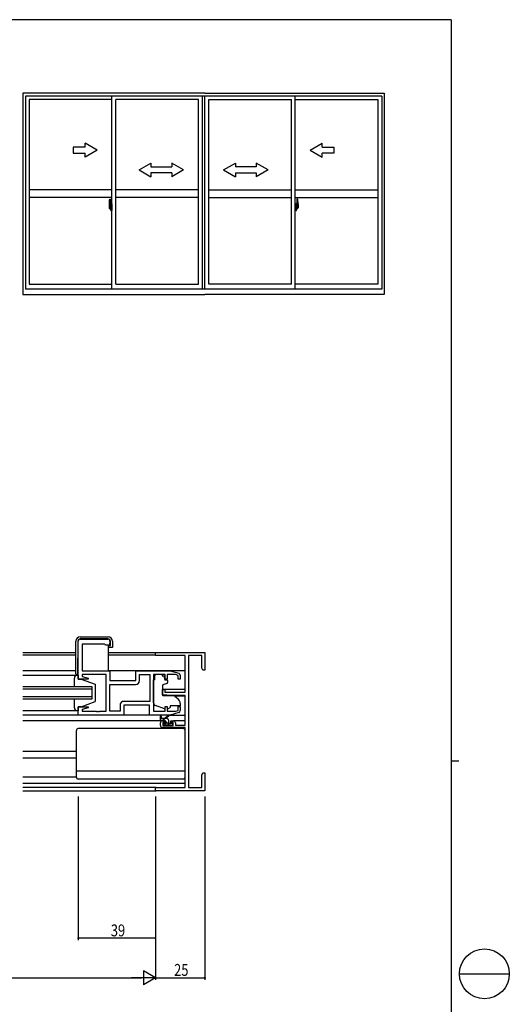
# Model space of a CAD drawing. Extents: x 0 to 1133, y 0 to 806.
# Drawn here: x 886 to 1133, y 304 to 802 of the extents above; entities that cross this region are included whole.
import ezdxf

# ---------------------------------------------------------------- set-up
doc = ezdxf.new("R2010")
doc.units = 0
doc.linetypes.add('YCENTER_1', pattern=[13, 10, -1, 1, -1])
for name, color, linetype in [('YKK_11', 7, 'CONTINUOUS'), ('YKK_12', 2, 'CONTINUOUS'), ('YKK_13', 4, 'CONTINUOUS'), ('YKK_A1', 4, 'CONTINUOUS'), ('YKK_D', 6, 'CONTINUOUS'), ('YKK_ZWAK', 7, 'CONTINUOUS')]:
    doc.layers.add(name, color=color, linetype=linetype)
doc.styles.get("Standard").update_dxf_attribs({"font": 'ROMANS.SHX', "bigfont": 'EXTFONT.SHX'})

# ---------------------------------------------------------------- blocks, each defined once
blk = doc.blocks.new('A201')
at = {"layer": 'YKK_ZWAK', "color": 254, "linetype": 'Continuous'}
for p, q in [((571, 410), (21, 410)), ((571, 410), (571, 35)), ((571, 222.5), (573, 222.5))]:
    blk.add_line(p, q, dxfattribs=at)
at = {"layer": 'YKK_ZWAK', "color": 8, "linetype": 'Continuous'}
blk.add_line((573.13, 168.56), (585.73, 168.56), dxfattribs=at)
blk.add_circle((579.43, 168.56), 6.3, dxfattribs=at)

msp = doc.modelspace()

# ---------------------------------------------------------------- linework, layer by layer
at = {"layer": 'YKK_11', "color": 0, "linetype": 'ByBlock'}
for p, q in [((916.59, 488.51), (930.59, 488.51)), ((915.59, 468.31), (915.59, 487.51)), ((928.89, 486.01), (917.52, 486.01)), ((917.52, 486.01), (917.52, 472.51)), ((929.09, 485.81), (928.89, 486.01)), ((929.39, 485.51), (929.09, 485.81)), ((930.59, 485.51), (929.39, 485.51)), ((931.59, 487.51), (931.59, 486.51)), ((954.59, 480.18), (954.59, 481.81)), ((954.59, 481.81), (979.59, 481.81)), ((969.59, 480.18), (954.59, 480.18)), ((969.59, 461.71), (969.59, 480.18)), ((971.22, 480.18), (971.22, 413.44)), ((977.96, 480.18), (971.22, 480.18)), ((977.96, 473.9), (977.96, 480.18)), ((979.59, 481.81), (979.59, 472.81)), ((978.59, 472.81), (977.96, 473.9)), ((917.52, 472.51), (931.59, 472.51)), ((929.59, 470.58), (917.52, 470.58)), ((917.52, 470.58), (917.52, 469.66)), ((917.52, 469.66), (920.61, 468.83)), ((920.61, 468.83), (920.55, 468.31)), ((929.59, 452.04), (929.59, 470.58)), ((931.59, 472.51), (931.59, 467.51)), ((944.59, 467.51), (944.59, 472.51)), ((944.59, 472.51), (962.09, 472.51)), ((946.52, 467.58), (946.52, 470.58)), ((946.52, 470.58), (951.66, 470.58)), ((951.66, 470.58), (951.66, 457.04)), ((951.66, 470.58), (951.66, 457.04)), ((959.49, 470.58), (953.59, 470.58)), ((953.59, 470.58), (953.59, 452.04)), ((959.49, 468.21), (959.49, 470.58)), ((964.69, 470.58), (960.49, 470.58)), ((960.49, 470.58), (960.49, 468.21)), ((962.09, 472.51), (966.37, 471.22)), ((966.09, 470.16), (964.69, 470.58)), ((966.09, 468.21), (966.09, 470.16)), ((967.09, 470.26), (967.09, 468.21)), ((979.59, 472.81), (978.59, 472.81)), ((920.55, 468.31), (915.59, 468.31)), ((931.59, 467.51), (944.59, 467.51)), ((931.59, 452.04), (931.59, 465.58)), ((931.59, 465.58), (944.52, 465.58)), ((960.49, 468.21), (959.49, 468.21)), ((967.09, 468.21), (966.09, 468.21)), ((958.09, 460.4), (958.09, 463.01)), ((958.09, 463.01), (959.29, 463.01)), ((962.59, 460.01), (958.09, 460.4)), ((959.29, 463.01), (959.29, 461.71)), ((959.29, 461.71), (969.59, 461.71)), ((969.59, 460.01), (962.59, 460.01)), ((969.59, 445.01), (969.59, 460.01)), ((915.59, 450.11), (915.59, 454.31)), ((915.59, 454.31), (920.55, 454.31)), ((920.61, 453.78), (917.52, 452.95)), ((920.55, 454.31), (920.61, 453.78)), ((936.66, 455.04), (936.66, 452.04)), ((951.59, 455.11), (938.59, 455.11)), ((938.59, 455.11), (938.59, 450.11)), ((951.66, 457.04), (938.66, 457.04)), ((951.59, 450.11), (951.59, 455.11)), ((959.49, 452.04), (959.49, 454.41)), ((959.49, 454.41), (960.49, 454.41)), ((960.49, 454.41), (960.49, 452.04)), ((966.09, 452.46), (966.09, 454.41)), ((966.09, 454.41), (967.09, 454.41)), ((967.09, 454.41), (967.09, 452.35)), ((938.59, 450.11), (915.59, 450.11)), ((917.52, 452.95), (917.52, 452.04)), ((917.52, 452.04), (924.63, 452.04)), ((924.63, 452.04), (924.81, 451.92)), ((924.81, 451.92), (925.36, 451.92)), ((925.36, 451.92), (925.54, 452.04)), ((925.54, 452.04), (925.63, 452.04)), ((925.63, 452.04), (925.81, 451.92)), ((925.81, 451.92), (926.36, 451.92)), ((926.36, 451.92), (926.54, 452.04)), ((926.54, 452.04), (929.59, 452.04)), ((936.66, 452.04), (931.59, 452.04)), ((962.09, 450.11), (951.59, 450.11)), ((953.59, 452.04), (959.49, 452.04)), ((960.49, 452.04), (964.69, 452.04)), ((966.37, 451.39), (962.09, 450.11)), ((964.69, 452.04), (966.09, 452.46)), ((957.09, 444.81), (957.09, 446.11)), ((958.09, 447.11), (959.39, 447.11)), ((969.59, 443.81), (958.09, 443.81)), ((959.39, 446.31), (958.29, 446.31)), ((958.29, 446.31), (958.29, 444.81)), ((958.29, 444.81), (963.49, 444.81)), ((959.39, 447.11), (959.39, 446.31)), ((962.39, 446.31), (962.39, 447.11)), ((962.39, 447.11), (963.69, 447.11)), ((963.49, 446.31), (962.39, 446.31)), ((963.49, 444.81), (963.49, 446.31)), ((964.69, 446.11), (964.69, 445.01)), ((964.69, 445.01), (969.59, 445.01)), ((969.59, 413.44), (969.59, 443.81)), ((977.96, 419.72), (978.59, 420.81)), ((977.96, 413.44), (977.96, 419.72)), ((978.59, 420.81), (979.59, 420.81)), ((979.59, 420.81), (979.59, 417.27)), ((979.59, 417.27), (979.47, 417.08)), ((979.47, 417.08), (979.47, 416.53)), ((979.47, 416.53), (979.59, 416.35)), ((979.59, 416.27), (979.47, 416.08)), ((979.47, 416.08), (979.47, 415.53)), ((979.47, 415.53), (979.59, 415.35)), ((979.59, 416.35), (979.59, 416.27)), ((979.59, 415.35), (979.59, 411.81)), ((954.59, 411.81), (954.59, 413.44)), ((954.59, 413.44), (969.59, 413.44)), ((979.59, 411.81), (954.59, 411.81)), ((971.22, 413.44), (977.96, 413.44))]:
    msp.add_line(p, q, dxfattribs=at)
for centre, radius, start, end in [((916.59, 487.51), 1, 90, 180), ((930.59, 487.51), 1, 0, 90), ((930.59, 486.51), 1, 270, 360), ((966.09, 470.26), 1, 360, 73.3007), ((944.52, 467.58), 2, 270, 360), ((938.66, 455.04), 2, 90, 180), ((966.09, 452.35), 1, 286.6993, 0), ((958.09, 446.11), 1, 90, 180), ((958.09, 444.81), 1, 180, 270), ((963.69, 446.11), 1, 0, 90)]:
    msp.add_arc(centre, radius, start, end, dxfattribs=at)
at = {"layer": 'YKK_12'}
for p, q in [((887.46, 481.81), (914.31, 481.81)), ((914.31, 480.41), (887.46, 480.41)), ((930.61, 481.81), (954.89, 481.81)), ((954.59, 480.41), (930.61, 480.41)), ((914.31, 472.51), (887.46, 472.51)), ((969.59, 472.51), (931.09, 472.51)), ((922.59, 464.31), (887.46, 464.31)), ((922.59, 458.31), (922.59, 464.31)), ((887.46, 463.31), (922.59, 463.31)), ((922.59, 459.31), (887.46, 459.31)), ((969.59, 463.01), (958.09, 463.01)), ((969.59, 459.61), (964.46, 459.61)), ((887.46, 458.31), (922.59, 458.31)), ((916.09, 450.11), (887.46, 450.11)), ((958.09, 447.11), (887.46, 447.11)), ((969.59, 447.11), (963.69, 447.11)), ((914.59, 431.61), (887.46, 431.61)), ((914.59, 428.21), (887.46, 428.21)), ((887.46, 415.71), (969.59, 415.71)), ((954.89, 413.44), (887.46, 413.44)), ((887.46, 411.81), (954.89, 411.81))]:
    msp.add_line(p, q, dxfattribs=at)
at = {"layer": 'YKK_13'}
for p, q in [((916.51, 489.61), (930.61, 489.61)), ((930.61, 488.61), (916.56, 488.61)), ((914.31, 471.01), (914.31, 487.41)), ((915.36, 487.42), (915.21, 470.51)), ((930.61, 485.31), (931.81, 485.31)), ((930.61, 485.31), (930.61, 472.51)), ((932.31, 484.31), (930.61, 484.31)), ((931.81, 485.31), (931.81, 487.41)), ((932.81, 484.31), (932.31, 484.31)), ((932.81, 487.41), (932.81, 484.31)), ((887.46, 470.31), (915.59, 470.31)), ((913.59, 464.31), (913.59, 468.81)), ((915.21, 470.51), (914.81, 470.51)), ((915.09, 470.31), (915.59, 470.31)), ((915.59, 472.81), (915.23, 472.81)), ((915.59, 470.31), (915.59, 468.31)), ((954.19, 470.58), (954.19, 469.91)), ((957.99, 470.58), (954.19, 470.58)), ((954.19, 468.91), (954.19, 469.91)), ((954.19, 467.91), (954.19, 468.91)), ((957.99, 470.58), (957.99, 469.91)), ((957.99, 469.91), (959.16, 469.91)), ((959.16, 468.91), (959.16, 469.91)), ((959.16, 468.91), (959.16, 468.21)), ((915.59, 468.31), (917.09, 468.31)), ((917.09, 468.31), (924.09, 465.71)), ((924.09, 465.71), (924.09, 456.91)), ((953.59, 456.35), (953.59, 467.91)), ((954.19, 467.91), (953.59, 467.91)), ((958.09, 464.91), (958.09, 460.3)), ((960.36, 466.09), (958.36, 465.36)), ((959.46, 467.91), (960.39, 467.91)), ((960.69, 467.61), (960.69, 466.56)), ((958.3, 460), (963.69, 459.96)), ((964.32, 459.72), (966.01, 458.3)), ((913.59, 453.81), (913.59, 458.31)), ((915.59, 454.31), (915.59, 452.31)), ((917.09, 454.31), (915.59, 454.31)), ((917.09, 454.31), (924.09, 456.91)), ((959.21, 453.27), (954.58, 454.94)), ((960.78, 453.3), (962.09, 453.91)), ((962.09, 454.71), (962.09, 454.41)), ((967.09, 454.71), (962.09, 454.71)), ((962.09, 454.41), (962.09, 453.91)), ((967.09, 456.01), (967.09, 454.71)), ((915.59, 452.31), (887.46, 452.31)), ((915.59, 452.31), (915.09, 452.31)), ((952.09, 450.11), (938.09, 450.11)), ((957.09, 447.61), (957.09, 449.61)), ((957.39, 449.43), (957.58, 448.31)), ((958.99, 448.31), (961.2, 449.99)), ((959.59, 448.31), (961.4, 449.71)), ((962.01, 450.11), (969.59, 450.11)), ((960.29, 448.31), (957.09, 448.31)), ((959.39, 447.31), (957.39, 447.31)), ((959.3, 447.31), (958.3, 448.31)), ((959.56, 444.81), (958.62, 445.75)), ((959.17, 444.89), (958.67, 445.39)), ((958.89, 445.91), (959.22, 445.91)), ((959.99, 444.81), (959.39, 444.81)), ((959.69, 446.37), (959.69, 447.01)), ((961.6, 445.01), (959.69, 446.92)), ((962.29, 445.01), (960.19, 445.01)), ((961.23, 447.62), (960.6, 448.26)), ((961.29, 446.21), (961.29, 447.31)), ((961.59, 445.91), (962.99, 445.91)), ((962.99, 444.81), (962.49, 444.81)), ((963.29, 445.57), (962.95, 445.91)), ((963.29, 445.61), (963.29, 445.11)), ((914.59, 418.71), (914.59, 442.21)), ((968.59, 443.21), (915.59, 443.21)), ((969.59, 418.71), (969.59, 442.21)), ((914.59, 418.71), (887.46, 418.71)), ((969.59, 421.75), (914.59, 421.75)), ((968.59, 417.71), (915.59, 417.71))]:
    msp.add_line(p, q, dxfattribs=at)
for centre, radius, start, end in [((916.51, 487.41), 2.2, 90, 180), ((916.56, 487.41), 1.2, 90, 179.5), ((930.61, 487.41), 2.2, 0, 90), ((930.61, 487.41), 1.2, 0, 90), ((915.09, 468.81), 1.5, 90, 180), ((914.81, 471.01), 0.5, 180, 270), ((958.59, 464.91), 0.5, 110, 180), ((959.46, 468.21), 0.3, 180, 270), ((960.19, 466.56), 0.5, 290, 0), ((960.39, 467.61), 0.3, 0, 90), ((958.39, 460.3), 0.3, 180, 269.5), ((963.68, 458.96), 1, 50, 89.5), ((915.09, 453.81), 1.5, 180, 270), ((955.09, 456.35), 1.5, 180, 250.1467), ((964.09, 456.01), 3, 0, 50), ((957.29, 449.61), 0.2, 300, 180), ((959.55, 454.21), 1, 250.1467, 266.1132), ((960.36, 454.21), 1, 277.4069, 295), ((961.39, 449.91), 0.2, 275.5829, 155.5829), ((957.39, 447.61), 0.3, 180, 270), ((958.89, 445.61), 0.3, 90, 225), ((959.39, 445.11), 0.3, 225, 270), ((959.22, 445.61), 0.3, 33.0557, 90), ((959.39, 447.01), 0.3, 0, 90), ((959.69, 445.91), 0.25, 213.0557, 56.9443), ((959.99, 446.37), 0.3, 180, 236.9443), ((959.99, 445.01), 0.2, 270, 0), ((960.29, 447.31), 1, 0, 90), ((961.59, 446.21), 0.3, 180, 270), ((962.49, 445.01), 0.2, 180, 270), ((962.99, 445.61), 0.3, 0, 90), ((962.99, 445.11), 0.3, 270, 0), ((915.59, 442.21), 1, 90, 180), ((968.59, 442.21), 1, 0, 90), ((915.59, 418.71), 1, 180, 270), ((968.59, 418.71), 1, 270, 0)]:
    msp.add_arc(centre, radius, start, end, dxfattribs=at)
at = {"layer": 'YKK_A1'}
for p, q in [((887.59, 764.86), (887.59, 662.91)), ((979.54, 764.86), (887.59, 764.86)), ((1068.99, 763.36), (888.84, 763.36)), ((888.84, 763.36), (888.84, 665.66)), ((932.54, 665.66), (932.54, 763.36)), ((978.29, 665.66), (978.29, 763.36)), ((979.54, 764.86), (1070.24, 764.86)), ((979.54, 665.66), (979.54, 763.36)), ((1025.29, 665.66), (1025.29, 763.36)), ((1068.99, 763.36), (1068.99, 665.66)), ((1070.24, 764.86), (1070.24, 662.91)), ((890.79, 761.61), (890.79, 668.16)), ((932.54, 761.61), (890.79, 761.61)), ((976.29, 761.61), (934.54, 761.61)), ((934.54, 668.16), (934.54, 761.61)), ((976.29, 668.16), (976.29, 761.61)), ((981.54, 761.61), (1023.29, 761.61)), ((981.54, 668.16), (981.54, 761.61)), ((1023.29, 668.16), (1023.29, 761.61)), ((1025.29, 761.61), (1067.04, 761.61)), ((1067.04, 761.61), (1067.04, 668.16)), ((932.54, 715.96), (890.79, 715.96)), ((976.29, 715.96), (934.54, 715.96)), ((981.54, 715.96), (1023.29, 715.96)), ((1025.29, 715.96), (1067.04, 715.96)), ((932.54, 711.96), (890.79, 711.96)), ((931.14, 708.87), (931.14, 706.65)), ((931.34, 706.95), (931.34, 708)), ((931.73, 708), (931.34, 708)), ((931.36, 706.95), (931.36, 707.93)), ((931.36, 707.93), (931.73, 707.93)), ((931.38, 711.12), (931.81, 711.14)), ((931.76, 707.89), (931.76, 707.56)), ((931.76, 707.73), (931.76, 707.78)), ((931.84, 707.85), (931.82, 707.85)), ((931.82, 707.85), (931.82, 707.56)), ((931.84, 711.11), (931.84, 707.85)), ((931.84, 707.89), (931.84, 707.33)), ((931.84, 707.33), (931.84, 707.69)), ((931.84, 707.4), (931.84, 707.63)), ((931.86, 707.71), (931.96, 707.71)), ((931.96, 708.82), (931.96, 707.91)), ((932.09, 707.91), (931.96, 707.91)), ((931.96, 707.55), (931.96, 707.86)), ((931.99, 707.89), (931.99, 707.91)), ((932.11, 707.89), (931.99, 707.89)), ((932.11, 707.89), (931.99, 707.88)), ((932.09, 708.87), (932.01, 708.87)), ((932.09, 708.87), (932.09, 707.91)), ((932.09, 708.84), (932.11, 708.84)), ((932.11, 708.87), (932.54, 708.89)), ((932.11, 708.87), (932.11, 707.89)), ((932.11, 708.84), (932.11, 707.89)), ((932.19, 707.63), (932.19, 707.56)), ((932.38, 707.65), (932.22, 707.65)), ((932.4, 707.63), (932.4, 707.56)), ((932.54, 708.89), (932.54, 705.39)), ((976.29, 711.96), (934.54, 711.96)), ((981.54, 711.96), (1023.29, 711.96)), ((1025.29, 711.96), (1067.04, 711.96)), ((1025.29, 708.89), (1025.29, 705.39)), ((1025.71, 708.87), (1025.29, 708.89)), ((1025.42, 707.63), (1025.42, 707.56)), ((1025.45, 707.65), (1025.61, 707.65)), ((1025.63, 707.63), (1025.63, 707.56)), ((1025.71, 708.87), (1025.71, 707.89)), ((1025.74, 708.84), (1025.71, 708.84)), ((1025.71, 708.84), (1025.71, 707.89)), ((1025.71, 707.89), (1025.84, 707.89)), ((1025.71, 707.89), (1025.84, 707.88)), ((1025.74, 708.87), (1025.81, 708.87)), ((1025.74, 708.87), (1025.74, 707.91)), ((1025.74, 707.91), (1025.86, 707.91)), ((1025.84, 707.89), (1025.84, 707.91)), ((1025.86, 708.82), (1025.86, 707.91)), ((1025.86, 707.55), (1025.86, 707.86)), ((1025.96, 707.71), (1025.86, 707.71)), ((1025.99, 711.11), (1025.99, 707.85)), ((1025.99, 707.89), (1025.99, 707.33)), ((1025.99, 707.85), (1026, 707.85)), ((1025.99, 707.33), (1025.99, 707.69)), ((1025.99, 707.4), (1025.99, 707.63)), ((1026, 707.85), (1026, 707.56)), ((1026.45, 711.12), (1026.01, 711.14)), ((1026.06, 707.89), (1026.06, 707.56)), ((1026.06, 707.73), (1026.06, 707.78)), ((1026.1, 708), (1026.49, 708)), ((1026.46, 707.93), (1026.1, 707.93)), ((1026.46, 706.95), (1026.46, 707.93)), ((1026.49, 706.95), (1026.49, 708)), ((1026.69, 708.87), (1026.69, 706.65)), ((931.19, 706.6), (931.39, 706.59)), ((931.34, 706.94), (931.34, 706.95)), ((931.34, 706.91), (931.34, 706.94)), ((931.34, 706.9), (931.34, 706.94)), ((931.61, 706.77), (931.39, 706.77)), ((931.39, 706.77), (931.39, 706.59)), ((931.43, 706.7), (931.39, 706.7)), ((931.43, 706.74), (931.66, 706.74)), ((931.43, 706.65), (931.43, 706.74)), ((931.43, 706.52), (931.43, 706.65)), ((931.43, 706.65), (931.66, 706.65)), ((931.43, 706.5), (931.43, 706.52)), ((931.43, 706.5), (931.72, 706.5)), ((931.52, 706.23), (931.51, 706.25)), ((931.54, 706.2), (931.52, 706.23)), ((931.54, 706.25), (931.54, 706.2)), ((931.73, 706.2), (931.54, 706.2)), ((931.56, 706.27), (931.73, 706.27)), ((931.65, 706.77), (931.61, 706.77)), ((931.61, 706.77), (931.61, 706.74)), ((931.82, 707.56), (931.65, 707.56)), ((931.65, 707.56), (931.65, 706.74)), ((931.66, 707.22), (931.65, 707.22)), ((931.66, 707.11), (931.66, 707.31)), ((931.66, 707.04), (931.66, 707.11)), ((931.66, 707.11), (931.66, 707.11)), ((931.66, 707.11), (931.76, 707.11)), ((931.66, 706.99), (931.66, 707.04)), ((931.66, 707.04), (931.76, 707.04)), ((931.66, 706.8), (931.66, 706.99)), ((931.66, 706.99), (931.76, 706.99)), ((931.66, 706.74), (931.66, 706.8)), ((931.66, 706.8), (931.76, 706.8)), ((931.66, 706.74), (931.66, 706.74)), ((931.66, 706.74), (931.76, 706.74)), ((931.66, 706.74), (931.76, 706.74)), ((931.66, 706.52), (931.66, 706.52)), ((931.69, 706.51), (931.66, 706.52)), ((931.7, 706.5), (931.69, 706.51)), ((931.71, 706.5), (931.7, 706.5)), ((931.73, 706.5), (931.71, 706.5)), ((931.74, 706.51), (931.73, 706.5)), ((931.75, 706.52), (931.74, 706.51)), ((931.76, 706.7), (931.75, 706.7)), ((931.76, 706.52), (931.75, 706.52)), ((931.76, 707.56), (931.76, 707.33)), ((931.76, 707.56), (931.76, 707.33)), ((931.84, 707.44), (931.76, 707.44)), ((931.76, 707.33), (931.93, 707.33)), ((931.76, 707.14), (931.93, 707.14)), ((931.76, 707.04), (931.76, 707.11)), ((931.76, 707.11), (931.76, 707.11)), ((931.93, 707.11), (931.76, 707.11)), ((931.76, 707.11), (931.76, 706.31)), ((931.76, 706.99), (931.76, 707.04)), ((931.76, 706.8), (931.76, 706.99)), ((931.76, 706.97), (931.76, 706.7)), ((931.76, 706.74), (931.76, 706.8)), ((931.76, 706.74), (931.76, 706.74)), ((931.76, 706.74), (931.76, 706.61)), ((931.76, 706.61), (931.76, 706.59)), ((931.76, 706.59), (931.76, 706.54)), ((931.76, 706.53), (931.76, 706.52)), ((931.84, 707.11), (931.84, 706.31)), ((931.84, 706.59), (931.84, 707.11)), ((931.96, 706.56), (931.86, 706.56)), ((931.93, 707.33), (931.93, 707.14)), ((931.93, 707.14), (931.93, 707.11)), ((931.97, 707.52), (931.96, 707.55)), ((931.96, 706.74), (931.97, 706.77)), ((931.96, 706.73), (931.96, 706.74)), ((931.96, 706.42), (931.96, 706.73)), ((932.09, 706.36), (931.96, 706.36)), ((931.96, 705.46), (931.96, 706.36)), ((931.98, 707.49), (931.97, 707.52)), ((931.97, 706.77), (931.98, 706.78)), ((931.99, 707.48), (931.98, 707.49)), ((931.98, 706.78), (931.99, 706.79)), ((932, 707.47), (931.99, 707.48)), ((931.99, 706.79), (932, 706.8)), ((932.11, 706.39), (931.99, 706.39)), ((931.99, 706.39), (931.99, 706.36)), ((932.11, 706.39), (931.99, 706.39)), ((932.01, 707.47), (932, 707.47)), ((932, 706.8), (932.01, 706.8)), ((932.01, 707.47), (932.01, 707.47)), ((932.01, 707.47), (932.01, 706.8)), ((932.01, 706.8), (932.01, 706.8)), ((932.09, 705.41), (932.01, 705.41)), ((932.02, 707.47), (932.02, 706.45)), ((932.51, 707.51), (932.05, 707.5)), ((932.05, 706.43), (932.51, 706.41)), ((932.09, 706.54), (932.09, 706.48)), ((932.09, 705.41), (932.09, 706.36)), ((932.09, 705.43), (932.11, 705.43)), ((932.46, 706.56), (932.11, 706.56)), ((932.11, 706.46), (932.46, 706.46)), ((932.11, 705.43), (932.11, 706.39)), ((932.11, 706.39), (932.11, 705.4)), ((932.11, 705.4), (932.54, 705.39)), ((932.22, 707.53), (932.38, 707.53)), ((932.49, 706.54), (932.49, 706.48)), ((932.52, 707.5), (932.52, 707.49)), ((932.52, 707.5), (932.52, 706.43)), ((932.54, 707.28), (932.52, 707.28)), ((932.54, 706.95), (932.52, 706.95)), ((1025.29, 707.28), (1025.3, 707.28)), ((1025.29, 706.95), (1025.3, 706.95)), ((1025.71, 705.4), (1025.29, 705.39)), ((1025.3, 707.5), (1025.3, 707.49)), ((1025.3, 707.5), (1025.3, 706.43)), ((1025.32, 707.51), (1025.78, 707.5)), ((1025.78, 706.43), (1025.32, 706.41)), ((1025.34, 706.54), (1025.34, 706.48)), ((1025.36, 706.56), (1025.71, 706.56)), ((1025.71, 706.46), (1025.36, 706.46)), ((1025.61, 707.53), (1025.45, 707.53)), ((1025.71, 706.39), (1025.84, 706.39)), ((1025.71, 705.43), (1025.71, 706.39)), ((1025.71, 706.39), (1025.84, 706.39)), ((1025.71, 706.39), (1025.71, 705.4)), ((1025.74, 705.43), (1025.71, 705.43)), ((1025.74, 706.54), (1025.74, 706.48)), ((1025.74, 706.36), (1025.86, 706.36)), ((1025.74, 705.41), (1025.74, 706.36)), ((1025.74, 705.41), (1025.81, 705.41)), ((1025.8, 707.47), (1025.8, 706.45)), ((1025.81, 707.47), (1025.82, 707.47)), ((1025.81, 707.47), (1025.81, 706.8)), ((1025.82, 706.8), (1025.81, 706.8)), ((1025.82, 707.47), (1025.83, 707.48)), ((1025.82, 707.47), (1025.82, 707.47)), ((1025.83, 706.8), (1025.82, 706.8)), ((1025.83, 707.48), (1025.85, 707.49)), ((1025.84, 706.79), (1025.83, 706.8)), ((1025.85, 706.78), (1025.84, 706.79)), ((1025.84, 706.39), (1025.84, 706.36)), ((1025.85, 707.49), (1025.86, 707.52)), ((1025.86, 706.77), (1025.85, 706.78)), ((1025.86, 707.52), (1025.86, 707.55)), ((1025.86, 706.74), (1025.86, 706.77)), ((1025.86, 706.73), (1025.86, 706.74)), ((1025.86, 706.42), (1025.86, 706.73)), ((1025.86, 706.56), (1025.96, 706.56)), ((1025.86, 705.46), (1025.86, 706.36)), ((1025.89, 707.33), (1025.89, 707.14)), ((1026.06, 707.33), (1025.89, 707.33)), ((1025.89, 707.14), (1025.89, 707.11)), ((1026.06, 707.14), (1025.89, 707.14)), ((1025.89, 707.11), (1026.06, 707.11)), ((1025.99, 707.44), (1026.06, 707.44)), ((1025.99, 707.11), (1025.99, 706.31)), ((1025.99, 706.59), (1025.99, 707.11)), ((1026, 707.56), (1026.18, 707.56)), ((1026.06, 707.56), (1026.06, 707.33)), ((1026.06, 707.56), (1026.06, 707.33)), ((1026.06, 707.04), (1026.06, 707.11)), ((1026.16, 707.11), (1026.06, 707.11)), ((1026.06, 707.11), (1026.06, 707.11)), ((1026.06, 707.11), (1026.06, 706.31)), ((1026.06, 706.99), (1026.06, 707.04)), ((1026.16, 707.04), (1026.06, 707.04)), ((1026.06, 706.8), (1026.06, 706.99)), ((1026.16, 706.99), (1026.06, 706.99)), ((1026.06, 706.97), (1026.06, 706.7)), ((1026.06, 706.74), (1026.06, 706.8)), ((1026.16, 706.8), (1026.06, 706.8)), ((1026.06, 706.74), (1026.06, 706.74)), ((1026.16, 706.74), (1026.06, 706.74)), ((1026.06, 706.74), (1026.06, 706.61)), ((1026.16, 706.74), (1026.06, 706.74)), ((1026.06, 706.7), (1026.07, 706.7)), ((1026.06, 706.61), (1026.06, 706.59)), ((1026.06, 706.59), (1026.06, 706.54)), ((1026.07, 706.53), (1026.07, 706.52)), ((1026.07, 706.52), (1026.08, 706.51)), ((1026.07, 706.52), (1026.07, 706.52)), ((1026.08, 706.51), (1026.1, 706.5)), ((1026.1, 706.5), (1026.12, 706.5)), ((1026.26, 706.27), (1026.1, 706.27)), ((1026.1, 706.2), (1026.29, 706.2)), ((1026.4, 706.5), (1026.11, 706.5)), ((1026.12, 706.5), (1026.13, 706.5)), ((1026.13, 706.5), (1026.14, 706.51)), ((1026.14, 706.51), (1026.16, 706.52)), ((1026.16, 707.11), (1026.16, 707.31)), ((1026.16, 707.22), (1026.18, 707.22)), ((1026.16, 707.04), (1026.16, 707.11)), ((1026.16, 707.11), (1026.16, 707.11)), ((1026.16, 706.99), (1026.16, 707.04)), ((1026.16, 706.8), (1026.16, 706.99)), ((1026.16, 706.74), (1026.16, 706.8)), ((1026.16, 706.74), (1026.16, 706.74)), ((1026.4, 706.74), (1026.16, 706.74)), ((1026.4, 706.65), (1026.16, 706.65)), ((1026.16, 706.52), (1026.16, 706.52)), ((1026.18, 707.56), (1026.18, 706.74)), ((1026.18, 706.77), (1026.22, 706.77)), ((1026.22, 706.77), (1026.43, 706.77)), ((1026.22, 706.77), (1026.22, 706.74)), ((1026.29, 706.25), (1026.29, 706.2)), ((1026.29, 706.2), (1026.31, 706.23)), ((1026.31, 706.23), (1026.32, 706.25)), ((1026.4, 706.65), (1026.4, 706.74)), ((1026.4, 706.7), (1026.43, 706.7)), ((1026.4, 706.52), (1026.4, 706.65)), ((1026.4, 706.5), (1026.4, 706.52)), ((1026.43, 706.77), (1026.43, 706.59)), ((1026.64, 706.6), (1026.43, 706.59)), ((1026.49, 706.94), (1026.49, 706.95)), ((1026.49, 706.91), (1026.49, 706.94)), ((1026.49, 706.9), (1026.49, 706.94)), ((890.79, 668.16), (932.54, 668.16)), ((934.54, 668.16), (976.29, 668.16)), ((1023.29, 668.16), (981.54, 668.16)), ((1067.04, 668.16), (1025.29, 668.16)), ((887.59, 662.91), (979.54, 662.91)), ((1068.99, 665.66), (888.84, 665.66)), ((1070.24, 662.91), (979.54, 662.91))]:
    msp.add_line(p, q, dxfattribs=at)
at = {"layer": 'YKK_A1', "linetype": 'Continuous'}
for p, q in [((919.04, 737.46), (919.04, 739.43)), ((925.04, 735.96), (919.04, 739.43)), ((1032.79, 735.96), (1038.79, 739.43)), ((1038.79, 737.46), (1038.79, 739.43)), ((913.04, 737.46), (913.04, 734.46)), ((919.04, 737.46), (913.04, 737.46)), ((913.04, 734.46), (919.04, 734.46)), ((925.04, 735.96), (919.04, 732.5)), ((919.04, 732.5), (919.04, 734.46)), ((1032.79, 735.96), (1038.79, 732.5)), ((1038.79, 737.46), (1044.79, 737.46)), ((1038.79, 732.5), (1038.79, 734.46)), ((1044.79, 734.46), (1038.79, 734.46)), ((1044.79, 737.46), (1044.79, 734.46)), ((946.29, 725.96), (952.29, 729.43)), ((952.29, 729.43), (952.29, 727.46)), ((968.79, 725.96), (962.79, 729.43)), ((962.79, 729.43), (962.79, 727.46)), ((989.04, 725.96), (995.04, 729.43)), ((995.04, 729.43), (995.04, 727.46)), ((1011.54, 725.96), (1005.54, 729.43)), ((1005.54, 729.43), (1005.54, 727.46)), ((946.29, 725.96), (952.29, 722.46)), ((952.29, 727.46), (962.79, 727.46)), ((962.79, 724.46), (952.29, 724.46)), ((952.29, 724.46), (952.29, 722.46)), ((968.79, 725.96), (962.79, 722.46)), ((962.79, 724.46), (962.79, 722.46)), ((989.04, 725.96), (995.04, 722.46)), ((1005.54, 727.46), (995.04, 727.46)), ((995.04, 724.46), (995.04, 722.46)), ((995.04, 724.46), (1005.54, 724.46)), ((1011.54, 725.96), (1005.54, 722.46)), ((1005.54, 724.46), (1005.54, 722.46))]:
    msp.add_line(p, q, dxfattribs=at)
at = {"layer": 'YKK_A1', "linetype": 'YCENTER_1'}
for p, q in [((931.98, 706.96), (930.95, 706.96)), ((930.97, 706.96), (932.29, 706.96)), ((931.68, 706.96), (932.7, 706.96)), ((1026.15, 706.96), (1025.12, 706.96)), ((1026.86, 706.96), (1025.53, 706.96)), ((1025.84, 706.96), (1026.88, 706.96))]:
    msp.add_line(p, q, dxfattribs=at)
at = {"layer": 'YKK_A1', "linetype": 'Continuous'}
for points in [[(931.76, 707.33, 0), (931.71, 707.33, 0), (931.68, 707.32, 0), (931.66, 707.31, 0)], [(931.76, 707.14, 0), (931.71, 707.13, 0), (931.68, 707.12, 0), (931.66, 707.11, 0)], [(931.76, 706.53, 0), (931.76, 706.54, 0), (931.76, 706.54, 0)], [(932.02, 707.48, 0), (932.02, 707.48, 0), (932.02, 707.47, 0)], [(932.02, 706.45, 0), (932.02, 706.45, 0), (932.02, 706.45, 0)], [(932.52, 707.5, 0), (932.52, 707.5, 0), (932.51, 707.51, 0), (932.51, 707.51, 0)], [(932.51, 706.41, 0), (932.51, 706.42, 0), (932.52, 706.42, 0), (932.52, 706.43, 0)], [(1025.3, 707.5, 0), (1025.3, 707.5, 0), (1025.31, 707.51, 0), (1025.32, 707.51, 0)], [(1025.32, 706.41, 0), (1025.31, 706.42, 0), (1025.3, 706.42, 0), (1025.3, 706.43, 0)], [(1025.8, 707.48, 0), (1025.8, 707.48, 0), (1025.8, 707.47, 0)], [(1025.8, 706.45, 0), (1025.8, 706.45, 0), (1025.8, 706.45, 0)], [(1026.06, 707.33, 0), (1026.11, 707.33, 0), (1026.15, 707.32, 0), (1026.16, 707.31, 0)], [(1026.06, 707.14, 0), (1026.11, 707.13, 0), (1026.15, 707.12, 0), (1026.16, 707.11, 0)], [(1026.07, 706.53, 0), (1026.06, 706.54, 0), (1026.06, 706.54, 0)]]:
    msp.add_polyline3d(points, dxfattribs=at)
at = {"layer": 'YKK_A1'}
for centre, radius, start, end in [((944.39, 708.83), 13.25, 170.2065, 179.8214), ((931.38, 711.07), 0.05, 92, 170.2065), ((931.36, 707.96), 0.025, 180, 270), ((931.73, 707.89), 0.112, 0, 90), ((931.73, 707.89), 0.0375, 0, 90), ((931.81, 711.11), 0.025, 0, 92), ((931.86, 707.69), 0.025, 91, 180), ((932.01, 708.82), 0.05, 90, 180), ((931.99, 707.86), 0.025, 92, 180), ((932.22, 707.63), 0.025, 90, 180), ((932.38, 707.63), 0.025, 0, 90), ((1025.45, 707.63), 0.025, 90, 180), ((1025.61, 707.63), 0.025, 0, 90), ((1025.81, 708.82), 0.05, 0, 90), ((1025.84, 707.86), 0.025, 0, 88), ((1025.96, 707.69), 0.025, 0, 89), ((1026.01, 711.11), 0.025, 88, 180), ((1026.1, 707.89), 0.112, 90, 180), ((1026.1, 707.89), 0.0375, 90, 180), ((1026.45, 711.07), 0.05, 9.7935, 88), ((1026.46, 707.96), 0.025, 270, 0), ((1013.44, 708.83), 13.25, 0.1786, 9.7935), ((931.19, 706.65), 0.05, 180, 268), ((932.81, 706.94), 1.48, 179.9189, 190.8132), ((932.65, 706.88), 1.31, 179.5362, 192.8514), ((932.83, 706.91), 1.47, 178.4207, 189.3309), ((932.29, 706.81), 0.933, 188.6291, 193.1575), ((932.65, 706.88), 1.31, 192.8514, 209.2312), ((932.25, 706.83), 0.88, 189.9821, 192.053), ((932.29, 706.81), 0.933, 193.1575, 216.6329), ((932.25, 706.83), 0.88, 192.053, 218.8262), ((931.56, 706.25), 0.025, 90, 180), ((931.67, 706.74), 0.095, 266.9123, 356.7406), ((931.73, 706.31), 0.112, 270, 0), ((931.73, 706.31), 0.0375, 270, 0), ((931.86, 706.59), 0.025, 180, 269), ((931.99, 706.42), 0.025, 180, 268), ((932.01, 705.46), 0.05, 180, 270), ((932.05, 707.47), 0.0254, 88.9921, 157.9025), ((932.05, 706.46), 0.0256, 202.4382, 270.6673), ((932.11, 706.54), 0.025, 90, 180), ((932.11, 706.48), 0.025, 180, 270), ((932.22, 707.56), 0.025, 180, 270), ((932.38, 707.56), 0.025, 270, 0), ((932.46, 706.54), 0.025, 0, 90), ((932.46, 706.48), 0.025, 270, 0), ((1025.36, 706.54), 0.025, 90, 180), ((1025.36, 706.48), 0.025, 180, 270), ((1025.45, 707.56), 0.025, 180, 270), ((1025.61, 707.56), 0.025, 270, 0), ((1025.71, 706.54), 0.025, 0, 90), ((1025.71, 706.48), 0.025, 270, 0), ((1025.78, 707.47), 0.0254, 22.0975, 91.0079), ((1025.78, 706.46), 0.0256, 269.3327, 337.5618), ((1025.81, 705.46), 0.05, 270, 0), ((1025.84, 706.42), 0.025, 272, 0), ((1025.96, 706.59), 0.025, 271, 0), ((1026.1, 706.31), 0.112, 180, 270), ((1026.16, 706.74), 0.095, 183.2594, 273.0877), ((1026.1, 706.31), 0.0375, 180, 270), ((1025.58, 706.83), 0.88, 321.1738, 347.947), ((1026.26, 706.25), 0.025, 0, 90), ((1025.54, 706.81), 0.933, 323.3671, 346.8425), ((1025.18, 706.88), 1.31, 330.7688, 347.1486), ((1024.99, 706.91), 1.47, 350.6691, 1.5793), ((1025.58, 706.83), 0.88, 347.947, 350.0179), ((1025.18, 706.88), 1.31, 347.1486, 0.4638), ((1025.54, 706.81), 0.933, 346.8425, 351.3709), ((1025.01, 706.94), 1.48, 349.1868, 0.0811), ((1026.64, 706.65), 0.05, 272, 0)]:
    msp.add_arc(centre, radius, start, end, dxfattribs=at)
at = {"layer": 'YKK_D'}
for p, q in [((915.59, 408.81), (915.59, 336.11)), ((954.59, 408.81), (954.59, 316.11)), ((954.59, 408.81), (954.59, 336.11)), ((954.59, 408.81), (954.59, 316.11)), ((979.59, 408.81), (979.59, 316.11)), ((954.59, 337.11), (915.59, 337.11)), ((948.52, 320.61), (948.52, 313.61)), ((954.59, 317.11), (948.52, 320.61)), ((461.59, 317.11), (947.59, 317.11)), ((954.59, 317.11), (942.46, 317.11)), ((954.59, 317.11), (948.52, 313.61)), ((954.59, 317.11), (979.59, 317.11))]:
    msp.add_line(p, q, dxfattribs=at)
at = {"layer": 'YKK_D', "linetype": 'ByBlock', "const_width": 0.85}
for points in [[(915.69, 337.11, 1), (915.48, 337.11, 1)], [(954.48, 337.11, 1), (954.69, 337.11, 1)], [(979.48, 317.11, 1), (979.69, 317.11, 1)]]:
    msp.add_lwpolyline(points, format="xyb", close=True, dxfattribs=at)

# ---------------------------------------------------------------- block references
at = {"layer": 'YKK_ZWAK', "xscale": 2, "yscale": 2, "zscale": 2}
msp.add_blockref('A201', (-38, -18), dxfattribs=at)

# ---------------------------------------------------------------- texts
at = {"layer": 'YKK_D', "width": 0.8}
for s, p in [('39', (932.02, 338.11)), ('25', (964, 318.11))]:
    msp.add_text(s, height=6, dxfattribs=at).set_placement(p)

doc.saveas('drawing.dxf')
